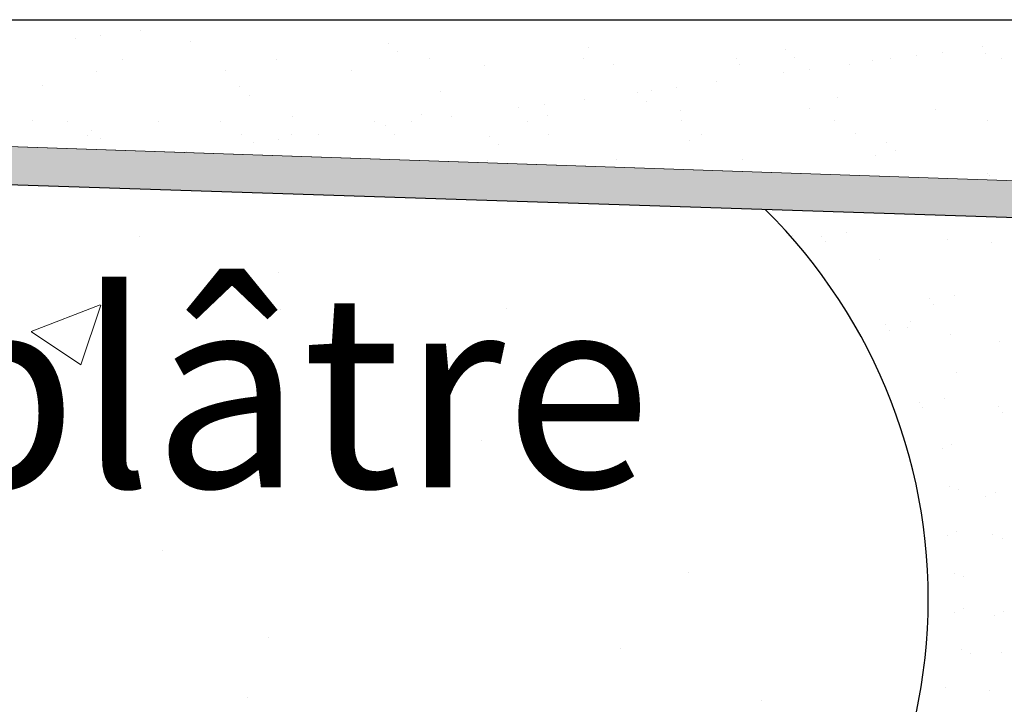
# Model space of a CAD drawing. Units: millimetres. Extents: x -261 to 1824, y 627 to 844.
# Drawn here: x 467 to 480, y 796 to 805 of the extents above; entities that cross this region are included whole.
import ezdxf

# ---------------------------------------------------------------- set-up
doc = ezdxf.new("R2010")
doc.units = ezdxf.units.MM
for name, color, linetype, lineweight in [('1', 7, 'Continuous', 20), ('Gipsp Sch', 253, 'Continuous', 5), ('Putznetz Lienien', 7, 'Continuous', 15), ('Putznetz Sch', 254, 'Continuous', 15), ('Schrafur Gips', 7, 'Continuous', 15)]:
    doc.layers.add(name, color=color, linetype=linetype, lineweight=lineweight)

msp = doc.modelspace()

# ---------------------------------------------------------------- hatches: boundary and pattern name
at = {"layer": 'Putznetz Lienien'}
h = msp.add_hatch(dxfattribs=at)
h.set_pattern_fill('JIS_WOOD', color=256, scale=0.01, style=0)
h.set_pattern_definition([(45, (-665.4083903617038, 80.65717627955871), (-0.004999999991609842, 0.004999999991609843), [])])
edge = h.paths.add_edge_path()
edge.add_arc((482.4360331322384, 749.2267855327632), 0.3997779978903217, 182.4927431095005, 358.9203346841009)
edge.add_arc((482.4359863394257, 749.226736063162), 0.3997291005907755, 181.0935690330312, 181.1633073784572)
edge.add_line((481.4618830453874, 749.6945336362965), (482.036841299031, 749.2092225888348))
edge.add_arc((481.3859581767847, 749.5646112692891), 0.1504805871901005, 59.698564327012, 175.5526778086623)
edge.add_line((481.235932056763, 745.4282281941282), (481.2359306794551, 749.5762799095742))
edge.add_arc((481.3808258393747, 745.433565356233), 0.1449920464690339, 182.1095361490685, 305.5609850700412)
edge.add_line((482.0363240947945, 745.7952855148758), (481.4651487425153, 745.3156147668101))
edge.add_arc((482.4359803889565, 745.7876565964846), 0.3997291005907755, 0, 178.9064312028922)
edge.add_line((482.8357094878083, 745.3655068768469), (482.8357094895473, 745.7876565948386))
edge.add_line((481.6338500930324, 744.4715505049055), (482.8357094878083, 745.3655068768469))
edge.add_line((481.3942297719223, 744.4715505049064), (481.6338500930324, 744.4715505049055))
edge.add_arc((481.3942297719204, 744.3132344547214), 0.1583160501850597, 89.99999999932112, 180.6756426628998)
edge.add_line((481.2359246262158, 743.4188747699629), (481.2359247289842, 744.3113676051971))
edge.add_arc((481.3959246262157, 743.4188747515393), 0.1599999999999328, 179.9999934420402, 270.0000567367272)
edge.add_line((481.6334365433122, 743.2588749865683), (481.3959247845441, 743.2588747515395))
edge.add_line((482.8357342040581, 742.3545254143512), (481.6334365433122, 743.2588749865683))
edge.add_line((482.8357342040581, 741.92037244224), (482.8357342040581, 742.3545254143512))
edge.add_arc((482.4363716324378, 741.9374864788385), 0.3997291005900144, 181.7796907567411, 357.5461834460016)
edge.add_line((481.4618770949201, 742.410383351935), (482.0368353485619, 741.9250723044756))
edge.add_arc((481.3859522263156, 742.280460984929), 0.1504805871901886, 59.69856432610219, 175.5526778082112)
edge.add_line((481.235932056763, 738.478624816739), (481.235924728986, 742.2921296252152))
edge.add_arc((481.3808258393747, 738.483961978869), 0.1449920464685373, 182.1095361590558, 305.5609850755039)
edge.add_line((482.0363240947927, 738.8456821375096), (481.4651487425263, 738.3660113894546))
edge.add_arc((482.4359803889547, 738.8380532191184), 0.3997291005907755, 0, 178.9064312027619)
edge.add_line((482.8357094878074, 738.4159034994814), (482.8357094895455, 738.8380532174733))
edge.add_line((481.6338500930315, 737.52194712754), (482.8357094878074, 738.4159034994814))
edge.add_line((476.7359348751907, 737.521947127542), (481.6338500930315, 737.52194712754))
edge.add_arc((476.7359348751907, 737.3219471275413), 0.2000000000007276, 90, 180)
edge.add_line((476.5359348751908, 735.0219471268704), (476.5359348751899, 737.3219471275413))
edge.add_arc((477.0359348751908, 735.0219471268704), 0.5, 180, 270)
edge.add_line((477.8909859009109, 734.5219471268704), (477.0359348751908, 734.5219471268704))
edge.add_arc((478.1359348751894, 734.4719471268706), 0.2500000000002014, 11.53695903284861, 168.4630409672596)
edge.add_line((478.5909859009098, 734.5219471268708), (478.3808838494679, 734.5219471268708))
edge.add_arc((478.8359348751883, 734.4719471268713), 0.2500000000002014, 11.53695903284861, 168.4630409673133)
edge.add_line((479.2909859009087, 734.5219471268715), (479.0808838494668, 734.5219471268715))
edge.add_arc((479.5359348751872, 734.4719471268713), 0.2500000000001105, 11.53695903274648, 168.4630409671575)
edge.add_line((480.2359348751861, 734.5219471268715), (479.7808838494657, 734.521947126871))
edge.add_arc((480.235934875187, 734.0219471268715), 0.5, 0, 90.00000000005211)
edge.add_line((480.7359348751888, 732.9219471268718), (480.735934875187, 734.021947126872))
edge.add_arc((480.535934875189, 732.9219471268718), 0.2000000000000455, 269.9999999997394, 360.0000000000008)
edge.add_line((478.9359348751896, 732.7219471268718), (480.5359348751881, 732.7219471268718))
edge.add_arc((478.9359348751887, 732.9219471268716), 0.1999999999989086, 180, 270.0000000002605)
edge.add_line((478.7359348751888, 733.1219471268703), (478.7359348751897, 732.9219471268716))
edge.add_arc((478.535934875189, 733.1219471268703), 0.1999999999998181, 0, 90.00000000026056)
edge.add_line((476.2359348751897, 733.3219471268703), (478.5359348751881, 733.3219471268701))
edge.add_arc((476.2359348751897, 733.1219471268705), 0.1999999999998181, 90, 180)
edge.add_line((476.035934875189, 732.9219471268716), (476.0359348751899, 733.1219471268705))
edge.add_arc((475.8359348751901, 732.9219471268716), 0.1999999999998181, 269.9999999997394, 360.0000000000008)
edge.add_line((474.7359348751907, 732.7219471268718), (475.8359348751892, 732.7219471268718))
edge.add_arc((474.7359348751907, 732.9219471268716), 0.1999999999998181, 180, 270)
edge.add_line((474.5359348751908, 745.5219471268695), (474.5359348751908, 732.9219471268716))
edge.add_arc((474.7359348751907, 745.5219471268695), 0.2000000000000455, 90, 180)
edge.add_line((476.035934875189, 745.7219471268693), (474.7359348751907, 745.7219471268695))
edge.add_line((476.5359348751872, 744.2219471268693), (476.035934875189, 745.7219471268693))
edge.add_line((476.5359348751872, 739.9219471268693), (476.5359348751872, 744.2219471268693))
edge.add_arc((476.735934875187, 739.9219471268691), 0.1999999999998181, 180, 270.0000000000651)
edge.add_line((478.5359348751881, 739.7219471268684), (476.735934875187, 739.7219471268693))
edge.add_arc((478.5359348751881, 739.9219471268691), 0.2000000000007276, 270, 360.0000000000008)
edge.add_line((478.7359348751861, 787.5219471268695), (478.7359348751888, 739.9219471268691))
edge.add_arc((478.5359348751863, 787.5219471268695), 0.1999999999998181, 0, 89.99999999973946)
edge.add_line((476.7359348751879, 787.7219471268693), (478.5359348751872, 787.7219471268693))
edge.add_arc((476.7359348751888, 787.5219471268695), 0.1999999999998181, 90.00000000026056, 180)
edge.add_line((476.5359348751872, 783.2219471268693), (476.535934875189, 787.5219471268695))
edge.add_line((476.035934875189, 781.7219471268693), (476.5359348751872, 783.2219471268693))
edge.add_line((474.7359348751879, 781.7219471268693), (476.035934875189, 781.7219471268693))
edge.add_arc((474.7359348751888, 781.9219471268691), 0.1999999999998181, 180, 269.9999999997394)
edge.add_line((474.5359348751863, 790.0169283030225), (474.535934875189, 781.9219471268691))
edge.add_arc((474.7359348751861, 790.0169283030225), 0.1999999999998181, 90.000000012767, 180)
edge.add_line((477.735829018995, 790.2169283036935), (474.7359348751415, 790.2169283030223))
edge.add_arc((477.7358290185475, 792.2169283036935), 2, 270.0000000128191, 360.0000000000008)
edge.add_line((479.7358290185475, 799.0170020137496), (479.7358290185475, 792.2169283036935))
edge.add_line((480.8859348751866, 800.7219471275387), (479.7358290185475, 799.0170020137496))
edge.add_line((481.3859348751903, 800.7219471275391), (480.8859348751866, 800.7219471275387))
edge.add_arc((481.3859348751903, 800.2219471275391), 0.4999999999999361, 273.7175613372117, 450.0000000000013)
edge.add_line((480.7359348751879, 798.6719471275376), (481.4183539599417, 799.7229992315176))
edge.add_line((480.7359348751879, 797.4219471275389), (480.7359348751879, 798.6719471275376))
edge.add_arc((480.9359348751868, 797.4219471275389), 0.1999999999998181, 180, 270.0000000002605)
edge.add_line((485.7858290185513, 797.2219471275391), (480.9359348751877, 797.2219471275391))
edge.add_arc((485.7858290185504, 797.4219471275389), 0.1999999999998181, 270.0000000002605, 360.0000000000008)
edge.add_line((485.9858290185512, 798.6719471275385), (485.9858290185502, 797.4219471275389))
edge.add_line((485.3034099337938, 799.7229992315176), (485.9858290185512, 798.6719471275385))
edge.add_arc((485.3358290185506, 800.2219471275387), 0.5, 90, 266.2824386621622)
edge.add_line((485.8358290185506, 800.7219471275387), (485.3358290185506, 800.7219471275387))
edge.add_line((486.9858290185502, 799.0170020137487), (485.8358290185506, 800.7219471275387))
edge.add_line((486.9858290185512, 797.4219471275389), (486.9858290185502, 799.0170020137487))
edge.add_arc((487.1858290185519, 797.4219471275389), 0.1999999999998181, 180, 269.9999999997394)
edge.add_line((491.3960215326551, 797.2219471275382), (487.185829018551, 797.2219471275391))
edge.add_arc((491.3960215326551, 797.4219471275389), 0.2000000000007276, 270, 360.0000000000659)
edge.add_line((491.596021532654, 798.7112713322911), (491.5960215326559, 797.4219471275389))
edge.add_line((490.9136024478976, 799.7229992315176), (491.596021532654, 798.7112713322911))
edge.add_arc((490.9460215326544, 800.2219471275382), 0.5, 90, 266.2824386621622)
edge.add_line((491.4460215326544, 800.7219471275382), (490.9460215326544, 800.7219471275382))
edge.add_line((492.596021532654, 799.0170020137482), (491.4460215326544, 800.7219471275382))
edge.add_line((492.5960215326531, 796.9219471275385), (492.596021532654, 799.0170020137482))
edge.add_arc((492.796021532652, 796.9219471275385), 0.1999999999998181, 180, 270.0000000002605)
edge.add_line((494.3960215326533, 796.7219471275378), (492.796021532653, 796.7219471275387))
edge.add_arc((494.3960215326533, 796.9219471275385), 0.2000000000007276, 270, 360.0000000000008)
edge.add_line((494.596021532654, 799.0170020137491), (494.596021532654, 796.9219471275385))
edge.add_line((495.7460215326537, 800.7219471275382), (494.596021532654, 799.0170020137491))
edge.add_line((496.2460215326573, 800.7219471275382), (495.7460215326537, 800.7219471275382))
edge.add_arc((496.2460215326573, 800.2219471275382), 0.4999999999999361, 273.7175613372117, 450.0000000000013)
edge.add_line((495.596021532654, 798.7112713322911), (496.2784406174087, 799.7229992315176))
edge.add_line((495.596021532655, 796.9219471275385), (495.596021532654, 798.7112713322911))
edge.add_arc((495.7960215326539, 796.9219471275385), 0.1999999999998181, 180, 270.0000000002605)
edge.add_line((500.6954953422255, 796.7219471275369), (495.7960215326548, 796.7219471275387))
edge.add_arc((500.6954953422255, 796.9219471275376), 0.2000000000007276, 270, 360.0000000000008)
edge.add_line((500.8954953422253, 798.7112713322902), (500.8954953422262, 796.9219471275376))
edge.add_line((500.2130762574689, 799.7229992315167), (500.8954953422253, 798.7112713322902))
edge.add_arc((500.2454953422257, 800.2219471275373), 0.5, 90, 266.2824386621622)
edge.add_line((500.7454953422257, 800.7219471275373), (500.2454953422257, 800.7219471275373))
edge.add_line((501.8954953422253, 799.0170020137473), (500.7454953422257, 800.7219471275373))
edge.add_line((501.8954953422244, 796.9219471275376), (501.8954953422253, 799.0170020137473))
edge.add_arc((502.0954953422233, 796.9219471275376), 0.1999999999998181, 180, 270.0000000002605)
edge.add_line((503.6954953422246, 796.7219471275369), (502.0954953422242, 796.7219471275378))
edge.add_arc((503.6954953422246, 796.9219471275376), 0.2000000000007276, 270, 360.0000000000008)
edge.add_line((503.8954953422253, 799.0170020137482), (503.8954953422253, 796.9219471275376))
edge.add_line((505.045495342225, 800.7219471275373), (503.8954953422253, 799.0170020137482))
edge.add_line((505.5454953422286, 800.7219471275373), (505.045495342225, 800.7219471275373))
edge.add_arc((505.5454953422286, 800.2219471275373), 0.4999999999999361, 273.7175613372117, 450.0000000000013)
edge.add_line((504.8954953422253, 798.7112713322902), (505.57791442698, 799.7229992315167))
edge.add_line((504.8954953422253, 796.9219471275376), (504.8954953422253, 798.7112713322902))
edge.add_arc((505.0954953422251, 796.9219471275376), 0.1999999999997877, 180, 269.9996782817379)
edge.add_line((509.7358278955389, 796.7219210718747), (505.0954942192166, 796.721947127541))
edge.add_arc((509.7358290185466, 796.9219210718722), 0.2000000000007276, 269.9996782819985, 360.0000000000008)
edge.add_line((509.9358290185464, 798.5219210718722), (509.9358290185473, 796.9219210718722))
edge.add_arc((509.7358290185466, 798.5219210718722), 0.1999999999998181, 0, 90)
edge.add_line((509.635829018549, 798.721921071872), (509.7358290185466, 798.721921071872))
edge.add_arc((509.635829018549, 799.221921071872), 0.5, 180, 269.9999999998437)
edge.add_line((509.1358290185472, 800.5219210718717), (509.135829018549, 799.2219210718711))
edge.add_arc((509.3358290185479, 800.5219210718722), 0.1999999999998181, 90.00000000026056, 180.0000000001303)
edge.add_line((510.4358290185482, 800.721921071872), (509.335829018547, 800.721921071872))
edge.add_arc((510.4358290185482, 800.221921071872), 0.5, 0, 90)
edge.add_line((510.9358290185482, 799.5168700461502), (510.9358290185482, 800.221921071872))
edge.add_arc((510.8858290185472, 799.2719210718722), 0.2499999999999378, 281.5369590330737, 438.4630409669324)
edge.add_line((510.9358290185482, 798.8168700461499), (510.9358290185482, 799.0269720975941))
edge.add_arc((510.8858290185472, 798.5719210718719), 0.2499999999999378, 281.5369590330737, 438.4630409669324)
edge.add_line((510.9358290185482, 798.1168700461501), (510.9358290185482, 798.3269720975939))
edge.add_arc((510.8858290185472, 797.8719210718721), 0.2499999999999378, 281.5369590330737, 438.4630409669324)
edge.add_line((510.9358290185482, 797.4168700461503), (510.9358290185482, 797.626972097594))
edge.add_arc((510.8858290185472, 797.1719210718722), 0.2499999999999378, 281.5369590330737, 438.4630409669324)
edge.add_line((510.9358290185464, 796.6719210718741), (510.9358290185482, 796.9269720975942))
edge.add_arc((511.1358290185472, 796.6719210718722), 0.1999999999998181, 180, 270.0000000002605)
edge.add_line((513.5358290185468, 796.4719210718715), (511.1358290185462, 796.4719210718724))
edge.add_arc((513.5358290185468, 796.6719210718722), 0.2000000000007276, 270, 360.0000000000008)
edge.add_line((513.7358290185484, 802.0219471275389), (513.7358290185475, 796.6719210718722))
edge.add_arc((514.0358290185486, 802.0219471275389), 0.3000000000003141, 82.76056067271288, 180.0000000000034)
edge.add_arc((514.0988370796076, 802.5179612243558), 0.1999999999990054, 262.7605606727768, 349.9999999998565)
edge.add_line((514.3896270802961, 803.0153591719561), (514.295798630209, 802.4832315888223))
edge.add_arc((514.635829018549, 802.9719471275382), 0.2499999999999127, 80.00000000015007, 169.9999999997806)
edge.add_line((514.8665960615117, 803.1851133245771), (514.679241062965, 803.2181490657915))
edge.add_arc((514.9013256970447, 803.3820748751798), 0.2000000000006783, 260.0000000001029, 350.0000000001349)
edge.add_line((515.1896270802963, 803.8653591719547), (515.0982872476479, 803.3473452396468))
edge.add_arc((515.4358290185492, 803.8219471275377), 0.2499999999998468, 79.99999999993574, 170.0000000000289)
edge.add_line((515.6494624624156, 804.0381344403743), (515.4792410629661, 804.0681490657905))
edge.add_arc((515.6841920979487, 804.235095990977), 0.2000000000000201, 260.000000000101, 336.9999999999656)
edge.add_line((516.2557028051833, 805.0696299096614), (515.8682930686391, 804.1569497652788))
edge.add_arc((516.4858290185466, 804.9719471275382), 0.2500000000009095, 0, 156.9999999998374)
edge.add_line((516.7358290185475, 794.4790116824454), (516.7358290185475, 804.9719471275382))
edge.add_arc((516.4859348751861, 794.4717372674356), 0.2500000000001371, 267.6521899776787, 361.6674084622111)
edge.add_line((483.9359348751877, 794.2219471275396), (516.4756934880515, 794.2219471275391))
edge.add_arc((483.9359348751877, 794.0219471275389), 0.2000000000007276, 90, 180)
edge.add_line((483.7359348751861, 784.7921259351267), (483.735934875187, 794.0219471275389))
edge.add_arc((483.5359348751854, 784.7921259351258), 0.2000000000006301, 325.0000000036281, 360.0000000003361)
edge.add_line((482.7721044663322, 783.503554313949), (483.699765284051, 784.6774106478654))
edge.add_arc((482.9359348751877, 783.3888390266754), 0.1999999999999695, 144.9999999988895, 224.9999999999171)
edge.add_line((483.1773562314256, 782.8645749579616), (482.7945135189502, 783.2474176704384))
edge.add_arc((483.0359348751881, 782.7231536017246), 0.1999999999998087, 315.0000001456858, 404.9999999998627)
edge.add_line((482.794513518591, 782.1988895307065), (483.1773562317849, 782.5817322458468))
edge.add_arc((482.9359348751877, 782.0574681748283), 0.2000000000001302, 135.0000001455821, 225.0000001455268)
edge.add_line((483.1773562310664, 781.5332041084218), (482.7945135193095, 781.916046818232))
edge.add_arc((483.035934875189, 781.3917827518242), 0.1999999999999695, 315.0000001456397, 405.0000001458984)
edge.add_line((482.794513518591, 780.8675186808066), (483.1773562317858, 781.2503613959464))
edge.add_arc((482.9359348751877, 780.7260973249288), 0.200000000000291, 135.0000001455821, 225.0000001455452)
edge.add_line((483.1773562310655, 780.201833258521), (482.7945135193095, 780.584675968332))
edge.add_arc((483.035934875189, 780.0604119019238), 0.1999999999993264, 315.0000001992527, 405.0000001460459)
edge.add_line((482.7945135184582, 779.5361478300549), (483.1773562319177, 779.9189905461787))
edge.add_arc((482.9359348751877, 779.3947264743094), 0.2000000000001302, 135.0000001993449, 225.000000199308)
edge.add_line((483.1773562309327, 778.8704624087547), (482.7945135194423, 779.2533051175803))
edge.add_arc((483.0359348751881, 778.7290410520247), 0.1999999999998087, 315.0000001456858, 405.0000001996313)
edge.add_line((482.7945135185919, 778.2047769810054), (483.1773562317849, 778.5876196961469))
edge.add_arc((482.9359348751887, 778.0633556251275), 0.2000000000001302, 135.0000001456397, 225.0000001455291)
edge.add_line((483.1773562310655, 777.5390915587211), (482.7945135193104, 777.9219342685308))
edge.add_arc((483.0359348751872, 777.3976702021243), 0.1999999999999695, 315.0000001456397, 405.0000001454748)
edge.add_line((482.7945135185919, 776.8734061311054), (483.177356231784, 777.256248846247))
edge.add_arc((482.9359348751887, 776.7319847752276), 0.2000000000001302, 135.0000001456397, 225.0000001455291)
edge.add_line((483.1773562310655, 776.2077207088203), (482.7945135193104, 776.5905634186308))
edge.add_arc((483.0359348751881, 776.066299352224), 0.1999999999996479, 314.9999998004708, 405.0000001456958)
edge.add_line((482.7945135194432, 775.5420352866693), (483.1773562309327, 775.9248779954944))
edge.add_arc((482.9359348751887, 775.4006139299397), 0.200000000000291, 134.9999998006897, 224.9999998006528)
edge.add_line((483.1773562319177, 774.876349858069), (482.7945135184591, 775.2591925741942))
edge.add_arc((483.0359348751881, 774.7349285023245), 0.1999999999999695, 314.9999998541761, 404.999999800527)
edge.add_line((482.7945135193104, 774.2106644359176), (483.1773562310655, 774.5935071457272))
edge.add_arc((482.9359348751887, 774.0692430793213), 0.2000000000001302, 134.9999998545445, 224.999999854434)
edge.add_line((483.1773562317849, 773.5449790083028), (482.7945135185919, 773.927821723443))
edge.add_arc((483.0359348751881, 773.403557652425), 0.1999999999999695, 315.0000001456397, 404.9999998543796)
edge.add_line((482.794513518591, 772.879293581407), (483.1773562317849, 773.2621362965472))
edge.add_arc((482.9359348751877, 772.7378722255287), 0.2000000000001302, 135.0000001455821, 225.0000001455268)
edge.add_line((483.1773562310664, 772.2136081591223), (482.7945135193095, 772.5964508689324))
edge.add_arc((483.035934875189, 772.0721868025246), 0.1999999999999695, 315.0000001456397, 405.0000001458431)
edge.add_line((482.7945135185919, 771.5479227315061), (483.1773562317858, 771.9307654466472))
edge.add_arc((482.9359348751887, 771.4065013756278), 0.2000000000001302, 135.0000001455475, 225.0000001455107)
edge.add_line((483.1773562310664, 770.8822373092214), (482.7945135193104, 771.2650800190311))
edge.add_arc((483.035934875189, 770.7408159526242), 0.1999999999998087, 315.0000000001381, 405.0000001457786)
edge.add_line((482.7945135189511, 770.2165518839117), (483.1773562314265, 770.5993945963871))
edge.add_arc((482.9359348751887, 770.0751305276747), 0.2000000000001491, 135.0000000000115, 215.0000000029792)
edge.add_line((483.699765284051, 768.8467000624921), (482.7721044663367, 769.9604152403961))
edge.add_arc((483.5359348751872, 768.7319847752308), 0.1999999999998181, 0, 34.99999999693433)
edge.add_line((483.735934875187, 762.366966446979), (483.735934875187, 768.7319847752308))
edge.add_arc((483.4391349137159, 762.377419253012), 0.2969839697413001, 328.4324508722759, 357.9829706226539)
edge.add_line((483.2790440622302, 762.2219471275396), (483.6921722557909, 762.2219471275396))
edge.add_line((482.9471378027838, 762.6092102178079), (483.2790440622302, 762.2219471275396))
edge.add_arc((482.8410476450854, 762.5031683467166), 0.1499999999500795, 44.98695803380902, 134.9869579984355)
edge.add_line((482.3527615075209, 762.2271882157102), (482.7350057740596, 762.6092585044805))
edge.add_arc((482.181570395318, 762.4274218113526), 0.2634385881399035, 226.1924514558758, 310.5290188850371)
edge.add_line((481.6171378372628, 762.6195506063382), (481.9992081260871, 762.2373063399093))
edge.add_arc((481.5110476794753, 762.5135087352442), 0.1500000000147343, 44.98695801047791, 87.90581768487839)
edge.add_line((481.4230237456468, 762.663437509151), (481.5165290153191, 762.663408551661))
edge.add_arc((481.4234664284249, 762.4753372960763), 0.1881007339880809, 90.13484199519421, 175.5526778033037)
edge.add_line((481.2359380072357, 759.8419065597766), (481.2359320567639, 762.4899230964502))
edge.add_arc((481.3808317898483, 759.8472437218611), 0.1449920464677715, 182.1095361410847, 305.5609850761825)
edge.add_line((482.0363300452673, 760.208963880503), (481.4651546930008, 759.7292931324482))
edge.add_arc((482.4359863394293, 760.2013349621591), 0.399729100589866, 0, 178.9064312097457)
edge.add_line((482.8357154382802, 759.7791852424737), (482.8357154400192, 760.2013349605127))
edge.add_line((481.6338560435042, 758.8852288705323), (482.8357154382802, 759.7791852424737))
edge.add_line((481.394235722395, 758.885228870535), (481.6338560435042, 758.8852288705323))
edge.add_arc((481.3942357223941, 758.7269128203482), 0.1583160501868785, 89.99999999969143, 180.6756426629054)
edge.add_line((481.2359305766859, 757.8425907847882), (481.235930679456, 758.7250459708239))
edge.add_arc((481.3959305766866, 757.8425907661549), 0.1600000000001602, 179.9999933318147, 270.000056700902)
edge.add_line((481.6334424937813, 757.6825910011837), (481.3959307350133, 757.6825907661548))
edge.add_line((482.835740154529, 756.7782414289663), (481.6334424937813, 757.6825910011837))
edge.add_line((482.835740154529, 756.3440884568713), (482.835740154529, 756.7782414289663))
edge.add_arc((482.436377582907, 756.361202493438), 0.3997291005912676, 181.7796907541271, 357.5461834505842)
edge.add_line((481.4708014133657, 756.8284590671469), (482.0368412990292, 756.3487883190933))
edge.add_arc((481.3859581767847, 756.7041769995444), 0.1504805871901811, 55.67994559199037, 175.5526778038049)
edge.add_line((481.235938007233, 752.7023408313546), (481.235930679456, 756.7158456398422))
edge.add_arc((481.3808317898447, 752.7076779934828), 0.1449920464684303, 182.109536158338, 305.5609850742053)
edge.add_line((482.0363300452636, 753.0693981521301), (481.4651546929936, 752.5897274040665))
edge.add_arc((482.4359863394257, 753.0617692337389), 0.3997291005907755, 0, 178.9064312029834)
edge.add_line((482.8357154382775, 752.6396195140967), (482.8357154400164, 753.0617692320923))
edge.add_line((481.6338560435015, 751.7456631421553), (482.8357154382775, 752.6396195140967))
edge.add_line((481.3942357223905, 751.7456631421562), (481.6338560435015, 751.7456631421553))
edge.add_arc((481.3942357223887, 751.5873470919712), 0.1583160501850591, 89.99999999932112, 180.6756426908068)
edge.add_line((481.2359305766859, 750.7030250545313), (481.2359306794533, 751.5854802423698))
edge.add_arc((481.3959305766866, 750.7030250358982), 0.1599999999999328, 179.9999933318147, 270.0000567008108)
edge.add_line((481.6334424937813, 750.5430252709273), (481.3959307350133, 750.5430250358984))
edge.add_line((482.8357401545281, 749.6386756987101), (481.6334424937813, 750.5430252709273))
edge.add_line((482.8357401545281, 749.2192526760947), (482.8357401545281, 749.6386756987101))
at = {"layer": 'Putznetz Sch'}
msp.add_hatch(color=256, dxfattribs=at).paths.add_polyline_path([(463.0025584580637, 803.719168299014), (462.9532168515018, 803.2273336340866), (507.8980619398374, 801.7550414299092), (507.898063398997, 802.1982242794862)])

# ---------------------------------------------------------------- linework, layer by layer
for p, q in [((362.4363006763979, 805.2308590839568), (491.3289152191337, 805.2308590839568)), ((362.4363006763979, 805.2308590839568), (491.3289152191337, 805.2308590839568)), ((362.4363006763979, 805.2308590839568), (491.3289152191337, 805.2308590839568)), ((362.4363006763979, 805.2308590839568), (491.3289152191337, 805.2308590839568)), ((367.9710305811841, 805.2308590839568), (516.40672178359, 805.2308590839568)), ((462.9532168116184, 803.227333635393), (507.898061899954, 801.7550414312157)), ((462.9532168515018, 803.2273336340866), (507.8980619398374, 801.7550414299092))]:
    msp.add_line(p, q)
msp.add_arc((471.490191724652, 797.7603294645126), 7.05713165466442, 308.4215694749638, 45.40202977888985)
at = {"layer": '1'}
for p, q in [((467.8860104931027, 805.0298455562213), (467.8860104931027, 805.0298455562213)), ((468.4022558324195, 805.0978105445104), (468.4022558324195, 805.0978105445104)), ((467.5554875624384, 804.9863313868898), (467.5554875624384, 804.9863313868898)), ((469.0480985561207, 804.945078803011), (469.0480985561207, 804.945078803011)), ((471.5890206842832, 804.9232524056754), (471.5890206842832, 804.9232524056754)), ((479.2433777144852, 804.8809607228848), (479.2433777144852, 804.8809607228848)), ((471.7060634614991, 804.8160024602164), (471.7060634614991, 804.8160024602164)), ((474.1673965011523, 804.8671060257936), (474.1673965011523, 804.8671060257936)), ((476.7083186293148, 804.845279628458), (476.7083186293148, 804.845279628458)), ((478.3966094445041, 804.7694815652642), (478.3966094445041, 804.7694815652642)), ((478.7271323751647, 804.8129957345957), (478.7271323751647, 804.8129957345957)), ((479.2866944461839, 804.7891332485754), (479.2866944461839, 804.7891332485754)), ((468.1713621482249, 804.7185373415894), (468.1713621482249, 804.7185373415894)), ((470.14884307383, 804.7221303032854), (470.14884307383, 804.7221303032854)), ((472.1263239994314, 804.725723264982), (472.1263239994314, 804.725723264982)), ((472.832821195434, 804.63393736291), (472.832821195434, 804.63393736291)), ((474.1038049250365, 804.7293162266785), (474.1038049250365, 804.7293162266785)), ((474.4949915527268, 804.6551387634806), (474.4949915527268, 804.6551387634806)), ((476.0812858506415, 804.7329091883751), (476.0812858506415, 804.7329091883751)), ((476.119378457186, 804.6473479009949), (476.119378457186, 804.6473479009949)), ((476.8253614065343, 804.738029682999), (476.8253614065343, 804.738029682999)), ((477.534101987354, 804.6559303043425), (477.534101987354, 804.6559303043425)), ((477.8344456484429, 804.7091384698449), (477.8344456484429, 804.7091384698449)), ((478.0587667762429, 804.7365021500711), (478.0587667762429, 804.7365021500711)), ((479.4966160057393, 804.730339870416), (479.4966160057393, 804.730339870416)), ((467.8311967424215, 804.5587362559752), (467.8311967424215, 804.5587362559752)), ((469.4933670997143, 804.5799376565458), (469.4933670997143, 804.5799376565458)), ((471.1177540041772, 804.5721467940605), (471.1177540041772, 804.5721467940605)), ((476.6873337173765, 804.5444511467219), (476.6873337173765, 804.5444511467219)), ((477.0178566480372, 804.5879653160534), (477.0178566480372, 804.5879653160534)), ((467.1392074249397, 804.3877554948683), (467.1392074249397, 804.3877554948683)), ((475.8248262602228, 804.4308998858003), (475.8248262602228, 804.4308998858003)), ((469.6801295531022, 804.3659290975327), (469.6801295531022, 804.3659290975327)), ((469.7971723303181, 804.2586791520737), (469.7971723303181, 804.2586791520737)), ((472.2585053699713, 804.30978271765), (472.2585053699713, 804.30978271765)), ((474.7994274981338, 804.2879563203153), (474.7994274981338, 804.2879563203153)), ((474.9780579902454, 804.3194207281797), (474.9780579902454, 804.3194207281797)), ((475.308580920906, 804.3629348975112), (475.308580920906, 804.3629348975112)), ((473.5993051937749, 804.137904478969), (473.5993051937749, 804.137904478969)), ((474.1155505330917, 804.205869467258), (474.1155505330917, 804.205869467258)), ((474.9164702753496, 804.1807063748563), (474.9164702753496, 804.1807063748563)), ((477.3778033150029, 804.2318099404326), (477.3778033150029, 804.2318099404326)), ((472.0141797174201, 804.0057716633517), (472.0141797174201, 804.0057716633517)), ((473.2687822631142, 804.0943903096374), (473.2687822631142, 804.0943903096374)), ((473.638566621883, 803.9979808008659), (473.638566621883, 803.9979808008659)), ((475.3536338131398, 804.0597713697155), (475.3536338131398, 804.0597713697155)), ((477.0158041704326, 804.0809727702865), (477.0158041704326, 804.0809727702865)), ((478.6401910748918, 804.0731819078012), (478.6401910748918, 804.0731819078012)), ((467.0125552644076, 803.9305705564168), (467.0125552644076, 803.9305705564168)), ((467.4524321076369, 803.9131590393379), (467.4524321076369, 803.9131590393379)), ((468.6369421688705, 803.922779693931), (468.6369421688705, 803.922779693931)), ((469.4299130332383, 803.916752001034), (469.4299130332383, 803.916752001034)), ((470.3520093601273, 803.9845702627811), (470.3520093601273, 803.9845702627811)), ((471.4073939588434, 803.92034496273), (471.4073939588434, 803.92034496273)), ((471.5595065359867, 803.8693598910952), (471.5595065359867, 803.8693598910952)), ((471.8900294666473, 803.9128740604267), (471.8900294666473, 803.9128740604267)), ((472.4062748059641, 803.9808390487158), (472.4062748059641, 803.9808390487158)), ((473.3848748844484, 803.9239379244266), (473.3848748844484, 803.9239379244266)), ((475.3623558100498, 803.9275308861231), (475.3623558100498, 803.9275308861231)), ((477.3398367356549, 803.9311238478197), (477.3398367356549, 803.9311238478197)), ((479.3173176612563, 803.9347168095157), (479.3173176612563, 803.9347168095157)), ((467.7202088916802, 803.7425664136879), (467.7202088916802, 803.7425664136879)), ((467.7712384219212, 803.80860578939), (467.7712384219212, 803.80860578939)), ((469.6976898172852, 803.746159375384), (469.6976898172852, 803.746159375384)), ((470.3496142387903, 803.7524594095073), (470.3496142387903, 803.7524594095073)), ((470.696999078833, 803.7558086301735), (470.696999078833, 803.7558086301735)), ((471.6751707428903, 803.74975233708), (471.6751707428903, 803.74975233708)), ((473.6526516684917, 803.7533452987766), (473.6526516684917, 803.7533452987766)), ((475.6301325940967, 803.7569382604731), (475.6301325940967, 803.7569382604731)), ((477.6076135196981, 803.7605312221697), (477.6076135196981, 803.7605312221697)), ((467.8882811991371, 803.701355843931), (467.8882811991371, 803.701355843931)), ((469.8502308088555, 803.644329472553), (469.8502308088555, 803.644329472553)), ((470.1807537395161, 803.6878436418845), (470.1807537395161, 803.6878436418845)), ((472.8905363669528, 803.7306330121717), (472.8905363669528, 803.7306330121717)), ((473.0075791441723, 803.6233830667127), (473.0075791441723, 803.6233830667127)), ((475.4689121838219, 803.6744866322899), (475.4689121838219, 803.6744866322899)), ((478.0098343119844, 803.6526602349543), (478.0098343119844, 803.6526602349543)), ((468.9877233517018, 803.5307782116313), (468.9877233517018, 803.5307782116313)), ((477.8744464308456, 803.4856053765218), (477.8744464308456, 803.4856053765218)), ((478.1268770892038, 803.5454102894953), (478.1268770892038, 803.5454102894953)), ((472.8728219778332, 803.4104042695865), (472.8728219778332, 803.4104042695865)), ((472.9028096859092, 803.3876845767179), (472.9028096859092, 803.3876845767179)), ((474.5349923351259, 803.4316056701571), (474.5349923351259, 803.4316056701571)), ((476.1593792395888, 803.4238148076718), (476.1593792395888, 803.4238148076718)), ((477.5001672628077, 802.485750409299), (477.5001672628077, 802.485750409299)), ((477.1696443321471, 802.4422362399675), (477.1696443321471, 802.4422362399675)), ((477.2203854185518, 802.3703879909046), (477.2203854185518, 802.3703879909046)), ((478.7894038917002, 802.391956866936), (478.7894038917002, 802.391956866936)), ((479.3562770394383, 802.352794686665), (479.3562770394383, 802.352794686665)), ((478.5598282340397, 801.6363238960414), (478.5598282340397, 801.6363238960414)), ((478.8903511647004, 801.6798380653729), (478.8903511647004, 801.6798380653729)), ((478.6105693204445, 801.5644756469785), (478.6105693204445, 801.5644756469785)), ((478.3219888493886, 801.3421224164897), (478.3219888493886, 801.3421224164897)), ((477.991465918728, 801.2986082471582), (477.991465918728, 801.2986082471582)), ((478.0422070051327, 801.2267599980953), (478.0422070051327, 801.2267599980953)), ((478.275969970291, 801.2583427012698), (478.275969970291, 801.2583427012698)), ((478.8294046740994, 801.1684237736129), (478.8294046740994, 801.1684237736129)), ((479.4703012283726, 801.0793125357675), (479.4703012283726, 801.0793125357675)), ((478.9080009672689, 800.6791929957915), (478.9080009672689, 800.6791929957915)), ((478.7597794389767, 800.3443240117479), (478.7597794389767, 800.3443240117479)), ((478.429256508316, 800.3008098424164), (478.429256508316, 800.3008098424164)), ((478.4799975947208, 800.2289615933535), (478.4799975947208, 800.2289615933535)), ((479.4507728287963, 800.2394069971645), (479.4507728287963, 800.2394069971645)), ((479.501513915201, 800.1675587481016), (479.501513915201, 800.1675587481016)), ((478.7303294118692, 799.7026981151168), (478.7303294118692, 799.7026981151168)), ((478.8506930012418, 799.7537350158324), (478.8506930012418, 799.7537350158324)), ((478.8177351998702, 799.2196714318676), (478.8177351998702, 799.2196714318676)), ((478.9411006395376, 799.170895230168), (478.9411006395376, 799.170895230168)), ((479.2875066463812, 799.0809379024097), (479.2875066463812, 799.0809379024097)), ((479.4078702357538, 799.1319748031252), (479.4078702357538, 799.1319748031252)), ((478.7953334225622, 798.5798161443943), (478.7953334225622, 798.5798161443943)), ((478.9156970119348, 798.6308530451098), (478.9156970119348, 798.6308530451098)), ((479.3749124343822, 798.5979112191604), (479.3749124343822, 798.5979112191604)), ((479.4982778740496, 798.5491350174608), (479.4982778740496, 798.5491350174608)), ((478.8827392105632, 798.096789461145), (478.8827392105632, 798.096789461145)), ((479.0061046502306, 798.0480132594454), (479.0061046502306, 798.0480132594454)), ((479.0076698248731, 797.6442183996124), (479.0076698248731, 797.6442183996124)), ((478.8873062355005, 797.5931814988969), (478.8873062355005, 797.5931814988969)), ((479.3980520338037, 797.5560608062353), (479.3980520338037, 797.5560608062353)), ((479.5184156231762, 797.6070977069509), (479.5184156231762, 797.6070977069509)), ((478.9747120235015, 797.1101548156477), (478.9747120235015, 797.1101548156477)), ((479.0980774631689, 797.061378613948), (479.0980774631689, 797.061378613948)), ((479.4854578218046, 797.0730341229861), (479.4854578218046, 797.0730341229861)), ((478.7648220405163, 796.6218536501975), (478.7648220405163, 796.6218536501975)), ((479.3316951882543, 796.5826914699265), (479.3316951882543, 796.5826914699265))]:
    msp.add_line(p, q, dxfattribs=at)
at = {"layer": 'Gipsp Sch'}
for p, q in [((479.3125998944506, 803.2459634017166), (479.3125998944506, 803.2459634017166)), ((479.3425876025267, 803.223243708848), (479.3425876025267, 803.223243708848)), ((468.3875551682031, 802.4329107031583), (468.3875551682031, 802.4329107031583)), ((476.796869825057, 802.4469838865759), (476.796869825057, 802.4469838865759)), ((477.9252638612979, 802.1397854961563), (477.9252638612979, 802.1397854961563)), ((470.1743828553535, 801.9680187886454), (470.1743828553535, 801.9680187886454)), ((466.9917283362047, 801.213167160013), (467.8809636924416, 801.554512631955)), ((467.6302215645082, 800.7817707425045), (467.8877307504263, 801.5492205904868)), ((470.2006564150488, 801.4947848307982), (470.2006564150488, 801.4947848307982)), ((473.1153682608256, 801.5065507272195), (473.1153682608256, 801.5065507272195)), ((466.9965046854049, 801.2079051963753), (467.6282313156917, 800.7818002039305)), ((469.9360524516178, 801.0879858603182), (469.9360524516178, 801.0879858603182)), ((472.7864059626427, 799.8125901318501), (472.7864059626427, 799.8125901318501)), ((468.6846440447534, 798.3931010749827), (468.6846440447534, 798.3931010749827)), ((475.4641738031005, 798.1066638753489), (475.4641738031005, 798.1066638753489)), ((470.0462262525198, 797.2670328871407), (470.0462262525198, 797.2670328871407)), ((474.5842807357822, 797.1307567552501), (474.5842807357822, 797.1307567552501)), ((469.7743851353134, 796.4975219863138), (469.7743851353134, 796.4975219863138)), ((476.403030318781, 796.450730260791), (476.403030318781, 796.450730260791))]:
    msp.add_line(p, q, dxfattribs=at)
at = {"layer": 'Putznetz Lienien'}
for p, q in [((463.0025584181803, 803.7191683003205), (507.8980633591136, 802.1982242807927)), ((463.0025584580637, 803.719168299014), (507.898063398997, 802.1982242794862))]:
    msp.add_line(p, q, dxfattribs=at)
at = {"layer": 'Schrafur Gips'}
msp.add_line((475.423622303615, 802.8135185835238), (475.423622303615, 802.8135185835238), dxfattribs=at)

# ---------------------------------------------------------------- texts
at = {"lineweight": -3, "insert": (366.958769811612, 801.7025930393711), "char_height": 2.5, "width": 164.6507351761738, "attachment_point": 1}
msp.add_mtext('2.Beplankung / Seconda lastra / 2nd plating / 2ème plaque de plâtre\\PDruga warstwa / Druha vrstva', dxfattribs=at)

doc.saveas('drawing.dxf')
